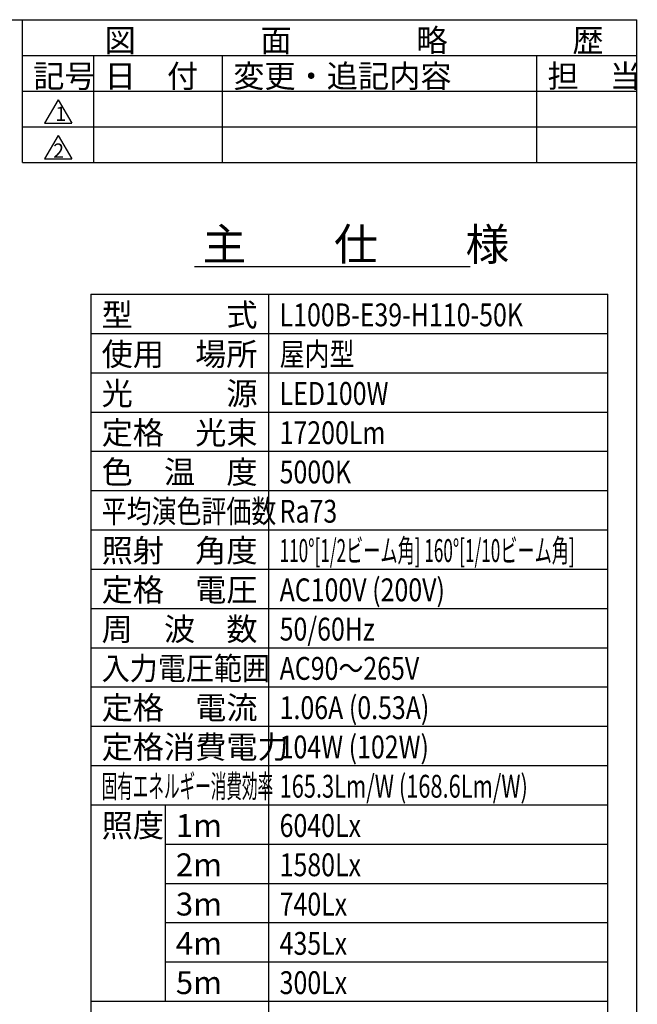
# Model space of a CAD drawing. Extents: x 1202 to 1395, y -2 to 279.
# Drawn here: x 1308 to 1394, y 137 to 275 of the extents above; entities that cross this region are included whole.
import ezdxf

# ---------------------------------------------------------------- set-up
doc = ezdxf.new("R2010")
doc.units = 0
doc.header["$LTSCALE"] = 7
doc.header["$MEASUREMENT"] = 0
doc.layers.get('0').update_dxf_attribs({"linetype": 'CONTINUOUS'})
doc.styles.add('高2', font='txt.shx', dxfattribs={"height": 2, "bigfont": 'bigfont.shx'})
doc.styles.add('高3.2', font='txt.shx', dxfattribs={"height": 3.2, "bigfont": 'bigfont.shx'})
doc.styles.add('高4.5', font='txt.shx', dxfattribs={"height": 4.5, "bigfont": 'bigfont.shx'})

msp = doc.modelspace()

# ---------------------------------------------------------------- linework, layer by layer
at = {"color": 3}
for p, q in [((1279.56, 274.77), (1394.24, 274.77)), ((1308.24, 254.77), (1308.24, 274.77)), ((1394.24, -2.23), (1394.24, 274.77)), ((1308.24, 269.77), (1394.24, 269.77)), ((1308.24, 264.77), (1394.24, 264.77)), ((1308.24, 254.77), (1394.24, 254.77)), ((1317.82, 236.34), (1317.82, 109.84)), ((1317.82, 236.34), (1390.21, 236.34)), ((1390.21, 109.84), (1390.21, 236.34))]:
    msp.add_line(p, q, dxfattribs=at)
at = {"color": 7}
for p, q in [((1318.24, 254.77), (1318.24, 269.77)), ((1336.24, 254.77), (1336.24, 269.77)), ((1380.24, 254.77), (1380.24, 269.77)), ((1308.24, 259.77), (1394.24, 259.77)), ((1342.74, 109.84), (1342.74, 236.34)), ((1317.82, 230.84), (1390.21, 230.84)), ((1317.82, 225.34), (1390.21, 225.34)), ((1317.82, 219.84), (1390.21, 219.84)), ((1317.82, 214.34), (1390.21, 214.34)), ((1317.82, 208.84), (1390.21, 208.84)), ((1317.82, 203.34), (1390.21, 203.34)), ((1317.82, 197.84), (1390.21, 197.84)), ((1317.82, 192.34), (1390.21, 192.34)), ((1317.82, 186.84), (1390.21, 186.84)), ((1317.82, 181.34), (1390.21, 181.34)), ((1317.82, 175.84), (1390.21, 175.84)), ((1317.82, 170.34), (1390.21, 170.34)), ((1317.82, 164.84), (1390.21, 164.84)), ((1328.21, 159.34), (1390.21, 159.34)), ((1328.21, 153.84), (1390.21, 153.84)), ((1328.21, 148.34), (1390.21, 148.34)), ((1328.21, 142.84), (1390.21, 142.84)), ((1317.82, 137.34), (1390.21, 137.34))]:
    msp.add_line(p, q, dxfattribs=at)
for p, q in [((1313.24, 263.56), (1311.34, 260.27)), ((1313.24, 263.56), (1315.14, 260.27)), ((1311.34, 260.27), (1315.14, 260.27)), ((1313.24, 258.56), (1311.34, 255.27)), ((1313.24, 258.56), (1315.14, 255.27)), ((1311.34, 255.27), (1315.14, 255.27)), ((1332.32, 240.2), (1370.92, 240.2)), ((1328.21, 164.84), (1328.21, 137.34))]:
    msp.add_line(p, q)

# ---------------------------------------------------------------- texts
at = {"color": 3}
for s, height, style, p in [('図\u3000\u3000\u3000\u3000面\u3000\u3000\u3000\u3000略\u3000\u3000\u3000\u3000歴', 3.2, '高3.2', (1319.74, 270.27)), ('日\u3000付', 3.2, '高3.2', (1319.74, 265.27)), ('変更・追記内容', 3.2, '高3.2', (1337.74, 265.27)), ('担\u3000当', 3.2, '高3.2', (1381.74, 265.27)), ('記号', 3.2, '高3.2', (1309.74, 265.27)), ('1', 2, '高2', (1312.85, 260.6)), ('2', 2, '高2', (1312.54, 255.43)), ('主\u3000\u3000仕\u3000\u3000様', 4.5, '高4.5', (1333.43, 241.07)), ('型\u3000\u3000\u3000式', 3.2, '高3.2', (1319.32, 231.84)), ('使用\u3000場所', 3.2, '高3.2', (1319.32, 226.34)), ('光\u3000\u3000\u3000源', 3.2, '高3.2', (1319.32, 220.84)), ('定格\u3000光束', 3.2, '高3.2', (1319.32, 215.34)), ('色\u3000温\u3000度', 3.2, '高3.2', (1319.32, 209.84)), ('照射\u3000角度', 3.2, '高3.2', (1319.32, 198.84)), ('定格\u3000電圧', 3.2, '高3.2', (1319.32, 193.34)), ('周\u3000波\u3000数', 3.2, '高3.2', (1319.32, 187.84)), ('定格\u3000電流', 3.2, '高3.2', (1319.32, 176.84)), ('定格消費電力', 3.2, '高3.2', (1319.32, 171.34)), ('照度', 3.2, '高3.2', (1319.32, 160.34)), ('1m', 3.2, '高3.2', (1329.71, 160.34)), ('2m', 3.2, '高3.2', (1329.71, 154.84)), ('3m', 3.2, '高3.2', (1329.71, 149.34)), ('4m', 3.2, '高3.2', (1329.71, 143.84)), ('5m', 3.2, '高3.2', (1329.71, 138.34))]:
    msp.add_text(s, height=height, dxfattribs=dict(at, style=style)).set_placement(p)
at = {"color": 3, "style": '高3.2'}
for s, width, p in [('L100B-E39-H110-50K', 0.8, (1344.24, 231.84)), ('屋内型', 0.8, (1344.24, 226.34)), ('LED100W', 0.8, (1344.24, 220.84)), ('17200Lm', 0.8, (1344.24, 215.34)), ('5000K', 0.8, (1344.24, 209.84)), ('平均演色評価数', 0.8, (1319.32, 204.34)), ('Ra73', 0.8, (1344.24, 204.34)), ('110°[1/2ビーム角] 160°[1/10ビーム角]', 0.55, (1344.24, 198.84)), ('AC100V (200V)', 0.8, (1344.24, 193.34)), ('50/60Hz', 0.8, (1344.24, 187.84)), ('入力電圧範囲', 0.9, (1319.32, 182.34)), ('AC90～265V', 0.8, (1344.24, 182.34)), ('1.06A (0.53A)', 0.8, (1344.24, 176.84)), ('104W (102W)', 0.8, (1344.24, 171.34)), ('固有エネルギー消費効率', 0.5, (1319.32, 165.84)), ('165.3Lm/W (168.6Lm/W)', 0.7, (1344.24, 165.84)), ('6040Lx', 0.8, (1344.24, 160.34)), ('1580Lx', 0.8, (1344.24, 154.84)), ('740Lx', 0.8, (1344.24, 149.34)), ('435Lx', 0.8, (1344.24, 143.84)), ('300Lx', 0.8, (1344.24, 138.34))]:
    msp.add_text(s, height=3.2, dxfattribs=dict(at, width=width)).set_placement(p)

doc.saveas('drawing.dxf')
